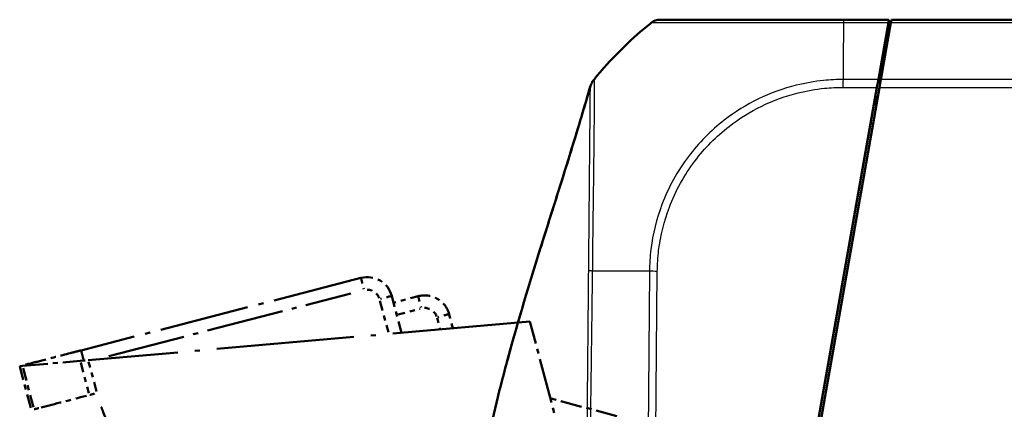
# Model space of a CAD drawing. Units: millimetres. Extents: x 1 to 840, y 1 to 593.
# Drawn here: x 549 to 569, y 96 to 103 of the extents above; entities that cross this region are included whole.
import ezdxf

# ---------------------------------------------------------------- set-up
doc = ezdxf.new("R2010")
doc.units = ezdxf.units.MM
doc.linetypes.add('LONG_DASH_DOTTED', pattern=[0.3001, 0.2362, -0.0295, 0.0049, -0.0295])
for name, color, linetype, lineweight in [('Sichtbar (ISO)', 7, 'Continuous', 50), ('Sichtbar schmal (ISO)', 1, 'Continuous', 25), ('Überlagern (ISO)', 7, 'LONG_DASH_DOTTED', 50)]:
    doc.layers.add(name, color=color, linetype=linetype, lineweight=lineweight)

msp = doc.modelspace()

# ---------------------------------------------------------------- linework, layer by layer
at = {"layer": 'Sichtbar (ISO)'}
for p, q in [((566.51213541, 103.47999303), (565.61942889, 103.47999303)), ((566.50251428, 103.42542887), (566.30383414, 102.29865781)), ((566.35385772, 102.29879156), (566.55249181, 103.42530145)), ((566.51213541, 103.47999303), (566.50251428, 103.42542887)), ((566.55249181, 103.42530145), (566.56213541, 103.47999303)), ((625.56213541, 103.47999303), (566.56213541, 103.47999303)), ((566.30383414, 102.29865781), (566.27644778, 102.14334206)), ((566.32642539, 102.1432151), (566.35385772, 102.29879156)), ((564.75768195, 93.52999303), (566.27644778, 102.14334206)), ((566.32642539, 102.1432151), (564.7988656, 93.47999303)), ((566.2006651, 101.42999303), (566.1506651, 101.42999303))]:
    msp.add_line(p, q, dxfattribs=at)
for centre, radius, start, end in [((566.51196331, 97.56604879), 7.5, 128.926163829, 139.118453306), ((566.51196331, 97.56604879), 7.5, 128.626330054, 128.926163829), ((561.98623291, 103.22999303), 0.25, 90, 128.626330054), ((566.51196331, 97.56604879), 7.5, 139.118453306, 140.114285721), ((566.51196331, 97.56604879), 7.5, 140.114285721, 140.783086191)]:
    msp.add_arc(centre, radius, start, end, dxfattribs=at)
for points, knots in [([(565.61943076, 103.47999303), (565.48352652, 103.47999303), (565.34758394, 103.47999303), (564.76288621, 103.47999303), (564.32281069, 103.47999303), (563.57162945, 103.47999303), (563.2488529, 103.47999303), (562.75560255, 103.47999303), (562.564813, 103.47999303), (562.27846929, 103.47999303), (562.17526556, 103.47999303), (562.06265234, 103.47999303), (562.03196962, 103.47999303), (561.99433238, 103.47999303), (561.98816068, 103.47999303), (561.98645178, 103.47999303)], [0, 0, 0, 0, 0.0815558551, 0.0815558551, 0.3533495561, 0.3533495561, 0.5910676326, 0.5910676326, 0.784851497, 0.784851497, 0.9543702377, 0.9543702377, 1.0512301779, 1.0512301779, 1.1400222363, 1.1400222363, 1.1400222363, 1.1400222363]), ([(566.50953373, 103.18187042), (566.51010672, 103.24752779), (566.51066414, 103.31140201), (566.51152459, 103.40999954), (566.51185132, 103.44743916), (566.51213541, 103.47999302)], [-1.76110081607, -1.76110081607, -1.76110081607, -1.76110081607, -1.718195119807, -1.718195119807, -1.690835093394, -1.690835093394, -1.690835093394, -1.690835093394]), ([(560.65436575, 102.2460004), (560.65551416, 102.24792296), (560.65696081, 102.25028527), (560.66045866, 102.25575854), (560.6626031, 102.25897763), (560.66810328, 102.26681453), (560.67163393, 102.27152564), (560.67537237, 102.27616225)], [0, 0, 0, 0, 0.0022621785327, 0.0022621785327, 0.0049376308509, 0.0049376308509, 0.0086903138747, 0.0086903138747, 0.0086903138747, 0.0086903138747]), ([(558.42055395, 94.24762175), (558.42943003, 94.30012214), (558.43862119, 94.35313468), (558.45809812, 94.4629999), (558.4684796, 94.52006638), (558.49588537, 94.66771821), (558.5128766, 94.75622477), (558.57100498, 95.04910425), (558.61571105, 95.25890605), (558.79769959, 96.06248487), (558.95772438, 96.67194919), (559.29373897, 97.85238058), (559.4685361, 98.42593456), (559.81427295, 99.53411305), (559.98611958, 100.07323154), (560.23730575, 100.87826696), (560.32258673, 101.15524477), (560.44050187, 101.54718453), (560.47986749, 101.67993053), (560.55302591, 101.93008627), (560.58877651, 102.05457208), (560.61576071, 102.14962367)], [0, 0, 0, 0, 0.0319609706, 0.0319609706, 0.0690121219, 0.0690121219, 0.1312967073, 0.1312967073, 0.2696842288, 0.2696842288, 0.6588675554, 0.6588675554, 1.0200105975, 1.0200105975, 1.3581306941, 1.3581306941, 1.5353022706, 1.5353022706, 1.6335334441, 1.6335334441, 1.7365004514, 1.7365004514, 1.7365004514, 1.7365004514]), ([(558.94928398, 96.62252257), (559.01145602, 96.85532347), (559.07633379, 97.08937743), (559.30614001, 97.8941467), (559.48196942, 98.46976303), (559.82773518, 99.57673213), (559.99863659, 100.11291559), (560.24822463, 100.91362029), (560.33316237, 101.18995371), (560.45009494, 101.57941198), (560.48914166, 101.71139531), (560.56172165, 101.96017864), (560.59932262, 102.09157074), (560.62267278, 102.17399885)], [0.5180586449, 0.5180586449, 0.5180586449, 0.5180586449, 0.6669843559, 0.6669843559, 1.0293894309, 1.0293894309, 1.3654780694, 1.3654780694, 1.5426241346, 1.5426241346, 1.6414624505, 1.6414624505, 1.7454125685, 1.7454125685, 1.7454125685, 1.7454125685]), ([(560.61576074, 102.14962547), (560.61573391, 102.14952994), (560.61570747, 102.14943241), (560.61544507, 102.14842683), (560.61524943, 102.14729941), (560.61503639, 102.14372822), (560.61483988, 102.14102501), (560.61526265, 102.13688602), (560.61356716, 102.13338871), (560.61517426, 102.13360472)], [-3.2713810337, -3.2713810337, -3.2713810337, -3.2713810337, -3.2196169279, -3.2196169279, -2.749696195, -2.749696195, -2.2800551013, -2.2800551013, -2.1163190826, -2.1163190826, -2.1163190826, -2.1163190826]), ([(560.62267278, 102.17399885), (560.62209997, 102.17197743), (560.62150153, 102.16905014), (560.62037657, 102.16431217), (560.6198541, 102.16228168), (560.61932051, 102.16034672)], [-6.9186845674, -6.9186845674, -6.9186845674, -6.9186845674, -5.8907162538, -5.8907162538, -5.0989664282, -5.0989664282, -5.0989664282, -5.0989664282])]:
    msp.add_open_spline(points, degree=3, knots=knots, dxfattribs=at)
for points, weights in [([(560.70136442, 102.30791455), (560.65977098, 102.25668876), (560.63053948, 102.19753086), (560.61511837, 102.13337219)], [1, 0.983483064259, 0.983483064259, 1]), ([(560.6752449, 102.27590209), (560.66761158, 102.26644245), (560.66064464, 102.25645544), (560.65438578, 102.24598499)], [1, 0.994837869599, 0.991313162007, 0.989425877223])]:
    msp.add_rational_spline(points, weights, degree=3, dxfattribs=at)
for points in [[(560.6752048, 102.27591014), (560.67526027, 102.27600405), (560.67530852, 102.27606491), (560.67535016, 102.27609349)], [(566.29167715, 102.22971213), (566.29465983, 102.22989804), (566.29760574, 102.22999303), (566.30051287, 102.22999303)], [(566.30051287, 102.22999303), (566.3149797, 102.22999303), (566.32872425, 102.22999303), (566.34172681, 102.22999303)]]:
    msp.add_open_spline(points, degree=3, dxfattribs=at)
at = {"layer": 'Sichtbar schmal (ISO)'}
for p, q in [((565.61661605, 103.42542887), (566.50251428, 103.42542887)), ((566.55249181, 103.42530145), (625.57177901, 103.42530145)), ((566.30383414, 102.29865781), (565.60659252, 102.29865781)), ((625.7704131, 102.29879156), (566.35385772, 102.29879156)), ((565.60611, 102.14334206), (566.27644778, 102.14334206)), ((566.25140322, 102.00130733), (566.24879975, 101.70297817)), ((566.32642539, 102.1432151), (625.79784542, 102.1432151)), ((561.78725297, 98.5129495), (561.74376737, 93.52999303)), ((561.89935536, 93.52999303), (561.94283411, 98.51216428))]:
    msp.add_line(p, q, dxfattribs=at)
for centre, major_axis, ratio, start_param, end_param in [((565.65555734, 97.56226942), (-0.00160207, -7.5), 0.0085941026, 3.8255813848, 3.8355139427), ((565.65555734, 97.56226942), (-0.00160207, -7.5), 0.0085941026, 3.8148113515, 3.8255813848), ((565.61943076, 103.22999303), (0, 0.25), 0.0180687067, 0, 0.6708952462), ((565.65555734, 97.56226942), (-0.00160207, -7.5), 0.0085941026, 3.8355139427, 4.0288807816), ((565.60825849, 102.1407817), (0, -0.25), 0.0085944204, 4.0288970293, 4.7015707084), ((566.51899945, 98.44807144), (7.49943233, -0.06504855), 0.0040970095, 2.4265029769, 2.4659767377), ((566.51899945, 98.44807144), (7.49943233, -0.06504855), 0.0040970095, 2.4127430772, 2.4265029769), ((566.51899945, 98.44807144), (7.49943233, -0.06504855), 0.0040970095, 2.2535106955, 2.4127430772), ((561.94521124, 98.50814988), (0.24995383, -0.00480436), 0.0100747803, 1.5805509968, 2.251691696)]:
    msp.add_ellipse(centre, major_axis=major_axis, ratio=ratio, start_param=start_param, end_param=end_param, dxfattribs=at)
for points, knots in [([(561.83111122, 103.4258825), (561.83111141, 103.42588258), (561.83111161, 103.42588266), (561.8311118, 103.42588274), (561.83464692, 103.42732605), (561.84035367, 103.4267154), (561.8788968, 103.4261053), (561.91078224, 103.42602696), (562.02747421, 103.42544074), (562.13473096, 103.42505645), (562.43249893, 103.42447867), (562.63143548, 103.42424133), (563.14531696, 103.42378109), (563.48257523, 103.42478972), (564.26648033, 103.42545716), (564.72588219, 103.42566719), (565.33445213, 103.42670436), (565.48442321, 103.42780141), (565.61662249, 103.42580958)], [-1.1403933755, -1.1403933755, -1.1403933755, -1.1403933755, -1.1403884544, -1.1403884544, -1.1403884544, -1.0512301779, -1.0512301779, -0.9543702377, -0.9543702377, -0.784851497, -0.784851497, -0.5910676326, -0.5910676326, -0.3533495561, -0.3533495561, -0.0815558551, -0.0815558551, 0, 0, 0, 0]), ([(560.66728033, 98.51804048), (560.66728164, 98.51809093), (560.66728295, 98.51814138), (560.66728681, 98.51829027), (560.66728936, 98.51838872), (560.66729524, 98.51861521), (560.66729856, 98.51874326), (560.66730621, 98.51903786), (560.66731053, 98.51920443), (560.66732047, 98.51958768), (560.6673261, 98.5198044), (560.66733904, 98.52030308), (560.66734635, 98.52058512), (560.66736319, 98.52123419), (560.66737271, 98.52160135), (560.66739462, 98.52244647), (560.66740701, 98.52292463), (560.66743552, 98.52402553), (560.66745163, 98.52464859), (560.66748869, 98.52608352), (560.66750963, 98.52689595), (560.66755773, 98.52876772), (560.66758488, 98.52982802), (560.66764715, 98.53227204), (560.66768221, 98.53365736), (560.66776232, 98.53685257), (560.66780723, 98.53866513), (560.66790918, 98.5428489), (560.66796582, 98.54522457), (560.66809278, 98.55071299), (560.66816212, 98.55383306), (560.66831365, 98.56104818), (560.66839345, 98.56515492), (560.66851767, 98.57231216), (560.66856584, 98.57535068), (560.66864217, 98.58076942), (560.66867332, 98.58314211), (560.66875688, 98.59000321), (560.66880359, 98.59450032), (560.66886833, 98.60191784), (560.66889068, 98.60483638), (560.66892983, 98.61068821), (560.66894841, 98.61361642), (560.66899554, 98.62149701), (560.66902199, 98.62643885), (560.66907591, 98.63777162), (560.66910129, 98.6441525), (560.66915092, 98.65878274), (560.66917258, 98.66701845), (560.6692172, 98.68590983), (560.6692388, 98.69655065), (560.66930131, 98.72099281), (560.66934692, 98.734786), (560.66950143, 98.76653337), (560.66962803, 98.78449844), (560.66995737, 98.82584523), (560.67017825, 98.84923731), (560.67066257, 98.89631108), (560.67092518, 98.91999005), (560.67132951, 98.95539623), (560.67146575, 98.96714593), (560.67186467, 99.00120202), (560.67213033, 99.02348274), (560.67276688, 99.07667219), (560.67313834, 99.10753966), (560.67399762, 99.17833851), (560.67448816, 99.2182135), (560.67550703, 99.2990493), (560.67603621, 99.34000213), (560.67733848, 99.43911268), (560.67811747, 99.49711671), (560.67901669, 99.56472882), (560.67914903, 99.57469553), (560.67988143, 99.62999276), (560.68047624, 99.67507452), (560.68163092, 99.76267257), (560.6821915, 99.80521513), (560.68357642, 99.91002131), (560.68439858, 99.97194863), (560.68565117, 100.0673946), (560.68609419, 100.10139712), (560.68693282, 100.16666501), (560.68732955, 100.19796103), (560.68852016, 100.29341526), (560.68928364, 100.35684954), (560.69023935, 100.43907004), (560.69046589, 100.45878246), (560.69134076, 100.53577799), (560.69196086, 100.5922218), (560.6928101, 100.66995215), (560.69305068, 100.69206748), (560.69372413, 100.75401031), (560.69415305, 100.79344742), (560.69470001, 100.84266114), (560.69481532, 100.85298279), (560.69533709, 100.89952474), (560.6957452, 100.93526367), (560.69648273, 100.99953384), (560.69681292, 101.02823171), (560.69726247, 101.067899), (560.69738975, 101.0791997), (560.69773398, 101.11004493), (560.69794708, 101.12945648), (560.69838999, 101.17084007), (560.69861736, 101.19274532), (560.69891415, 101.22265858), (560.69899434, 101.23089199), (560.69924554, 101.25719298), (560.69940902, 101.2751051), (560.6997819, 101.31800964), (560.6999815, 101.3427983), (560.70039861, 101.39886417), (560.70060345, 101.42985702), (560.70101621, 101.49949648), (560.70120674, 101.53764972), (560.70155987, 101.61653479), (560.70171623, 101.65690211), (560.70200431, 101.73375343), (560.70213477, 101.77028529), (560.70231605, 101.81880161), (560.70236724, 101.83220038), (560.70245908, 101.85561794), (560.70249957, 101.86573777), (560.70264009, 101.90022231), (560.70274248, 101.92377671), (560.70286004, 101.95143319), (560.70288149, 101.95649927), (560.70294937, 101.97264731), (560.70299433, 101.983523), (560.70310544, 102.01145695), (560.70316708, 102.02808308), (560.70328191, 102.06472335), (560.70332652, 102.08425868), (560.70335612, 102.11756847), (560.70335077, 102.1317406), (560.70330586, 102.15548938), (560.7032744, 102.16538581), (560.70318285, 102.18471172), (560.70311624, 102.19407453), (560.70291691, 102.21759181), (560.70276947, 102.23078698), (560.70247449, 102.25662571), (560.70235521, 102.26863643), (560.70220824, 102.28393678), (560.70217921, 102.28874896), (560.70216958, 102.2986533), (560.70216938, 102.30306548), (560.70147023, 102.3066019), (560.70090214, 102.30668701), (560.70079164, 102.30699009), (560.70094036, 102.30722878), (560.70131834, 102.30784002), (560.70133337, 102.30786432), (560.70134873, 102.30788917), (560.70136444, 102.30791457)], [1.0078167225, 1.0078167225, 1.0078167225, 1.0078167225, 1.0078463602, 1.0078463602, 1.007904176, 1.007904176, 1.0079793367, 1.0079793367, 1.0080770455, 1.0080770455, 1.008204067, 1.008204067, 1.0083691949, 1.0083691949, 1.0085838611, 1.0085838611, 1.0088629273, 1.0088629273, 1.0092257133, 1.0092257133, 1.0096973351, 1.0096973351, 1.0103104435, 1.0103104435, 1.0111074844, 1.0111074844, 1.0121436375, 1.0121436375, 1.0134906366, 1.0134906366, 1.0152417354, 1.0152417354, 1.0175181638, 1.0175181638, 1.0191843692, 1.0191843692, 1.0204775207, 1.0204775207, 1.0229183634, 1.0229183634, 1.0245005313, 1.0245005313, 1.0260914588, 1.0260914588, 1.0287903418, 1.0287903418, 1.0322988897, 1.0322988897, 1.0368600021, 1.0368600021, 1.0427894481, 1.0427894481, 1.0504977279, 1.0504977279, 1.0605184917, 1.0605184917, 1.0735454845, 1.0735454845, 1.0867325316, 1.0867325316, 1.093288295, 1.093288295, 1.1057497146, 1.1057497146, 1.1230954515, 1.1230954515, 1.1456449093, 1.1456449093, 1.1689570376, 1.1689570376, 1.2022638878, 1.2022638878, 1.2080300532, 1.2080300532, 1.2342924381, 1.2342924381, 1.2593919171, 1.2593919171, 1.2965420505, 1.2965420505, 1.3173088003, 1.3173088003, 1.3366841807, 1.3366841807, 1.3768214471, 1.3768214471, 1.3895666679, 1.3895666679, 1.426871659, 1.426871659, 1.4418504027, 1.4418504027, 1.4691375709, 1.4691375709, 1.4764156332, 1.4764156332, 1.5020805284, 1.5020805284, 1.5232716596, 1.5232716596, 1.5317804254, 1.5317804254, 1.5466303738, 1.5466303738, 1.5637701335, 1.5637701335, 1.5703226105, 1.5703226105, 1.5848037341, 1.5848037341, 1.6053991053, 1.6053991053, 1.6321730879, 1.6321730879, 1.6669792652, 1.6669792652, 1.7065645731, 1.7065645731, 1.7455755719, 1.7455755719, 1.7608568347, 1.7608568347, 1.7728129365, 1.7728129365, 1.8022593098, 1.8022593098, 1.8089464284, 1.8089464284, 1.8237972872, 1.8237972872, 1.8480253612, 1.8480253612, 1.8795218574, 1.8795218574, 1.9052152114, 1.9052152114, 1.925176084, 1.925176084, 1.9462426172, 1.9462426172, 1.9813370442, 1.9813370442, 2.023573301, 2.023573301, 2.0471224036, 2.0471224036, 2.0801736839, 2.0801736839, 2.1032811523, 2.1032811523, 2.115820483, 2.115820483, 2.115820483, 2.1163190174, 2.1163190174, 2.1163190174, 2.1163190174]), ([(565.60659092, 102.29862732), (565.60651283, 102.29862775), (565.60643476, 102.29862818), (565.60635666, 102.29862861), (565.48289389, 102.29930523), (565.35200094, 102.29208652), (565.04267913, 102.2609152), (564.86267925, 102.22967346), (564.42668951, 102.12162451), (564.17675867, 102.0310833), (563.70015376, 101.79986037), (563.47324732, 101.65901206), (562.99760831, 101.28995288), (562.76118544, 101.0504773), (562.33937731, 100.49120602), (562.1623958, 100.16986789), (561.92705661, 99.54781263), (561.85337029, 99.24925769), (561.79875781, 98.80294067), (561.79275452, 98.64987016), (561.7879053, 98.51313187)], [-1.1388593174, -1.1388593174, -1.1388593174, -1.1388593174, -1.1388131342, -1.1388131342, -1.1388131342, -1.0658016778, -1.0658016778, -0.9617501625, -0.9617501625, -0.8095506632, -0.8095506632, -0.6585121823, -0.6585121823, -0.4661072479, -0.4661072479, -0.2590430162, -0.2590430162, -0.0838169479, -0.0838169479, -0.0000002043, -0.0000002043, -0.0000002043, -0.0000002043]), ([(560.61511837, 102.13337219), (560.61512111, 102.13336389), (560.61512396, 102.13335588), (560.6151269, 102.13334814), (560.61520093, 102.13315336), (560.61533792, 102.13313425), (560.61573492, 102.13281682), (560.61595738, 102.13211286), (560.61613052, 102.12768489), (560.61599394, 102.1230798), (560.61575837, 102.11290636), (560.61565357, 102.10798155), (560.61536467, 102.09240329), (560.6151857, 102.08031309), (560.61488391, 102.05449527), (560.61475592, 102.04138691), (560.61455497, 102.01820213), (560.61448026, 102.0090077), (560.61432928, 101.99012236), (560.61425309, 101.98048206), (560.61406998, 101.95740411), (560.61396049, 101.94367112), (560.61370142, 101.91146578), (560.61354865, 101.89262478), (560.61325998, 101.85735766), (560.61312828, 101.84137711), (560.61290408, 101.81455849), (560.6128161, 101.80412388), (560.61268408, 101.78863879), (560.61264246, 101.78378178), (560.61241395, 101.75727167), (560.61221433, 101.73471267), (560.6119145, 101.70167822), (560.61182575, 101.69198473), (560.6116187, 101.66955497), (560.61149904, 101.65672224), (560.61106191, 101.61025903), (560.61072572, 101.57527722), (560.6100133, 101.50172336), (560.60963656, 101.46310575), (560.60890416, 101.38770748), (560.60855148, 101.35126767), (560.60791597, 101.28482739), (560.60763583, 101.25528169), (560.60713544, 101.20188392), (560.60691627, 101.17829138), (560.60654062, 101.137487), (560.60638485, 101.1204602), (560.60615759, 101.09547119), (560.60608665, 101.08765016), (560.60582965, 101.05924091), (560.6056429, 101.03844267), (560.6052927, 100.99917617), (560.6051294, 100.98076762), (560.60487049, 100.95153063), (560.60477575, 100.94082202), (560.60444319, 100.90324062), (560.60420248, 100.87606501), (560.60366119, 100.81519956), (560.60335895, 100.78134647), (560.60296386, 100.73725829), (560.60287612, 100.7274781), (560.60245753, 100.68084344), (560.60212136, 100.64347627), (560.60159009, 100.58477377), (560.60139984, 100.56381011), (560.60073133, 100.49009857), (560.60024826, 100.43655291), (560.59959032, 100.3635331), (560.59942196, 100.34483626), (560.59872053, 100.26684952), (560.59818178, 100.2066806), (560.59736912, 100.11616499), (560.59710226, 100.08649116), (560.59654398, 100.02460721), (560.59625195, 99.99236558), (560.59543117, 99.90184889), (560.59489786, 99.84310319), (560.59399615, 99.74363826), (560.59363025, 99.70325269), (560.59287417, 99.62008173), (560.59248351, 99.57727167), (560.59199933, 99.52475206), (560.59191186, 99.5152846), (560.59131724, 99.45105029), (560.59080072, 99.39590006), (560.58991596, 99.30159732), (560.58954985, 99.26261062), (560.58883214, 99.18563175), (560.58848052, 99.14764871), (560.5878653, 99.08021894), (560.58760004, 99.05082471), (560.58715016, 99.00018006), (560.58696384, 98.9789671), (560.58668369, 98.94653331), (560.58658812, 98.93534569), (560.58630259, 98.90163878), (560.58611499, 98.87910413), (560.58574293, 98.83429569), (560.58555845, 98.81202211), (560.58522773, 98.77262727), (560.5850824, 98.75550317), (560.58481995, 98.72522365), (560.58470415, 98.7120643), (560.58449326, 98.68879624), (560.58439954, 98.6786843), (560.58422714, 98.66080364), (560.58414997, 98.65303267), (560.58400742, 98.6392904), (560.58394342, 98.63331763), (560.58382542, 98.62275449), (560.58377252, 98.61816318), (560.58368533, 98.61086768), (560.58365231, 98.60816255), (560.58358495, 98.60276823), (560.58355062, 98.60007902), (560.58346137, 98.59324247), (560.5834054, 98.58909586), (560.58331708, 98.58275442), (560.583286, 98.58055864), (560.58321381, 98.57553451), (560.58317239, 98.57270641), (560.58307283, 98.56601604), (560.58301413, 98.56215435), (560.58290875, 98.55532438), (560.58286242, 98.55235559), (560.58277986, 98.54710448), (560.58274376, 98.54482185), (560.58267971, 98.54078418), (560.58265179, 98.53902894), (560.58260235, 98.53592401), (560.58258084, 98.5345742), (560.58254279, 98.53218637), (560.58252625, 98.53114828), (560.582497, 98.52931183), (560.58248429, 98.52851343), (560.58246182, 98.52710098), (560.58245205, 98.52648691), (560.58243479, 98.52540053), (560.58242729, 98.52492821), (560.58241403, 98.52409261), (560.58240827, 98.52372932), (560.58239808, 98.52308659), (560.58239365, 98.52280714), (560.58238582, 98.52231276), (560.58238242, 98.52209782), (560.5823764, 98.52171754), (560.58237379, 98.5215522), (560.58236916, 98.52125969), (560.58236715, 98.52113251), (560.58236359, 98.5209075), (560.58236205, 98.52080967), (560.58235931, 98.5206366), (560.58235812, 98.52056134), (560.58235602, 98.52042821), (560.58235511, 98.52037033), (560.58235362, 98.52027626), (560.58235305, 98.52024009), (560.58235248, 98.52020391), (560.58235056, 98.52008253), (560.58234865, 98.51996115), (560.58234673, 98.51983977)], [-2.1163188923, -2.1163188923, -2.1163188923, -2.1163188923, -2.115820483, -2.115820483, -2.115820483, -2.1032811523, -2.1032811523, -2.0801736839, -2.0801736839, -2.0471224036, -2.0471224036, -2.023573301, -2.023573301, -1.9813370442, -1.9813370442, -1.9462426172, -1.9462426172, -1.925176084, -1.925176084, -1.9052152114, -1.9052152114, -1.8795218574, -1.8795218574, -1.8480253612, -1.8480253612, -1.8237972872, -1.8237972872, -1.8089464284, -1.8089464284, -1.8022593098, -1.8022593098, -1.7728129365, -1.7728129365, -1.7608568347, -1.7608568347, -1.7455755719, -1.7455755719, -1.7065645731, -1.7065645731, -1.6669792652, -1.6669792652, -1.6321730879, -1.6321730879, -1.6053991053, -1.6053991053, -1.5848037341, -1.5848037341, -1.5703226105, -1.5703226105, -1.5637701335, -1.5637701335, -1.5466303738, -1.5466303738, -1.5317804254, -1.5317804254, -1.5232716596, -1.5232716596, -1.5020805284, -1.5020805284, -1.4764156332, -1.4764156332, -1.4691375709, -1.4691375709, -1.4418504027, -1.4418504027, -1.426871659, -1.426871659, -1.3895666679, -1.3895666679, -1.3768214471, -1.3768214471, -1.3366841807, -1.3366841807, -1.3173088003, -1.3173088003, -1.2965420505, -1.2965420505, -1.2593919171, -1.2593919171, -1.2342924381, -1.2342924381, -1.2080300532, -1.2080300532, -1.2022638878, -1.2022638878, -1.1689570376, -1.1689570376, -1.1456449093, -1.1456449093, -1.1230954515, -1.1230954515, -1.1057497146, -1.1057497146, -1.093288295, -1.093288295, -1.0867325316, -1.0867325316, -1.0735454845, -1.0735454845, -1.0605184917, -1.0605184917, -1.0504977279, -1.0504977279, -1.0427894481, -1.0427894481, -1.0368600021, -1.0368600021, -1.0322988897, -1.0322988897, -1.0287903418, -1.0287903418, -1.0260914588, -1.0260914588, -1.0245005313, -1.0245005313, -1.0229183634, -1.0229183634, -1.0204775207, -1.0204775207, -1.0191843692, -1.0191843692, -1.0175181638, -1.0175181638, -1.0152417354, -1.0152417354, -1.0134906366, -1.0134906366, -1.0121436375, -1.0121436375, -1.0111074844, -1.0111074844, -1.0103104435, -1.0103104435, -1.0096973351, -1.0096973351, -1.0092257133, -1.0092257133, -1.0088629273, -1.0088629273, -1.0085838611, -1.0085838611, -1.0083691949, -1.0083691949, -1.008204067, -1.008204067, -1.0080770455, -1.0080770455, -1.0079793367, -1.0079793367, -1.007904176, -1.007904176, -1.0078463602, -1.0078463602, -1.0078018864, -1.0078018864, -1.0077676758, -1.0077676758, -1.0077462942, -1.0077462942, -1.0077462942, -1.0076745558, -1.0076745558, -1.0076745558, -1.0076745558]), ([(561.94306274, 98.51071024), (561.94574718, 98.65037227), (561.95225674, 98.79016458), (562.00550452, 99.21876054), (562.07666619, 99.50479813), (562.3027004, 100.10142383), (562.47265781, 100.40913031), (562.87815411, 100.94489786), (563.10474599, 101.17478708), (563.56043455, 101.52892349), (563.77806246, 101.66412377), (564.23483391, 101.88662233), (564.47434128, 101.9738885), (564.89249386, 102.07813864), (565.06561796, 102.10840032), (565.36135605, 102.13803908), (565.48362209, 102.14393692), (565.60530249, 102.14348922), (565.60557184, 102.14348823), (565.6058412, 102.14348723), (565.60611055, 102.14348622)], [0, 0, 0, 0, 0.0838169479, 0.0838169479, 0.2590430162, 0.2590430162, 0.4661072479, 0.4661072479, 0.6585121823, 0.6585121823, 0.8095506632, 0.8095506632, 0.9617501625, 0.9617501625, 1.0658016778, 1.0658016778, 1.1388131342, 1.1388131342, 1.1388131342, 1.138974753, 1.138974753, 1.138974753, 1.138974753]), ([(560.58232085, 98.51983941), (560.57901884, 98.29706394), (560.57846784, 98.07952365), (560.57428701, 97.6600147), (560.57232923, 97.45942355), (560.56908653, 97.09342649), (560.56763843, 96.92787718), (560.56389346, 96.50797437), (560.56169227, 96.25379998), (560.55947716, 95.99961719), (560.55690735, 95.70473316), (560.55449978, 95.40960887), (560.55091253, 94.99008319), (560.54972552, 94.86508532), (560.54832495, 94.68182314), (560.54793752, 94.62374723), (560.54640032, 94.38493965), (560.54483439, 94.20412701), (560.54388702, 93.85605525), (560.54576086, 93.68921247), (560.54097802, 93.52999303)], [-1.00767454213, -1.00767454213, -1.00767454213, -1.00767454213, -0.87600296136, -0.87600296136, -0.75582575689, -0.75582575689, -0.65641748581, -0.65641748581, -0.50388383792, -0.50388383792, -0.50388383792, -0.32692561082, -0.32692561082, -0.25193091232, -0.25193091232, -0.21715077069, -0.21715077069, -0.10857288462, -0.10857288462, -0.00912651306, -0.00912651306, -0.00912651306, -0.00912651306]), ([(560.60288839, 93.52999303), (560.60847611, 93.69427808), (560.60743604, 93.85863592), (560.61055774, 94.2038936), (560.61330778, 94.38485084), (560.61612768, 94.62375826), (560.6168138, 94.68171986), (560.61914647, 94.86466049), (560.62095741, 94.98963884), (560.62657778, 95.40952131), (560.63031482, 95.70442292), (560.63420221, 95.99932665), (560.63755305, 96.25352642), (560.64086313, 96.50772017), (560.64638292, 96.92758872), (560.6485179, 97.09326066), (560.65322846, 97.45918583), (560.65596128, 97.65947759), (560.66174746, 98.0792128), (560.66309022, 98.29844736), (560.66719465, 98.51804515)], [0.00997230714, 0.00997230714, 0.00997230714, 0.00997230714, 0.10857288462, 0.10857288462, 0.21715077069, 0.21715077069, 0.25193091232, 0.25193091232, 0.32692561082, 0.32692561082, 0.50388383792, 0.50388383792, 0.50388383792, 0.65641748581, 0.65641748581, 0.75582575689, 0.75582575689, 0.87600296136, 0.87600296136, 1.00767454206, 1.00767454206, 1.00767454206, 1.00767454206])]:
    msp.add_open_spline(points, degree=3, knots=knots, dxfattribs=at)
msp.add_rational_spline([(560.66719465, 98.51804515), (560.62694303, 98.51884975), (560.59821909, 98.51945699), (560.58232085, 98.51983941)], [1, 0.984936862454, 0.984936862454, 1], degree=3, dxfattribs=at)
at = {"layer": 'Überlagern (ISO)', "ltscale": 7.483731}
msp.add_line((556.09601059, 98.38036105), (550.57313446, 96.95204816), dxfattribs=at)
at = {"layer": 'Überlagern (ISO)', "ltscale": 6.46275}
msp.add_line((551.12365466, 96.83845061), (555.89307281, 98.07190601), dxfattribs=at)
at = {"layer": 'Überlagern (ISO)', "ltscale": 0.839493}
msp.add_line((556.4713188, 97.92875736), (556.63695225, 97.31060488), dxfattribs=at)
at = {"layer": 'Überlagern (ISO)', "ltscale": 0.987752}
msp.add_line((556.89904525, 97.29838818), (556.70416351, 98.02569675), dxfattribs=at)
at = {"layer": 'Überlagern (ISO)', "ltscale": 0.655849}
msp.add_line((557.22318748, 98.02052457), (556.74022457, 97.89111505), dxfattribs=at)
at = {"layer": 'Überlagern (ISO)', "ltscale": 0.590254}
msp.add_line((556.8285128, 97.65821136), (557.263179, 97.77467982), dxfattribs=at)
at = {"layer": 'Überlagern (ISO)', "ltscale": 11.474483}
msp.add_line((559.42795177, 97.51963883), (550.71500996, 96.7573552), dxfattribs=at)
at = {"layer": 'Überlagern (ISO)', "ltscale": 0.292801}
msp.add_line((557.59672351, 97.59239308), (557.65450655, 97.37674385), dxfattribs=at)
at = {"layer": 'Überlagern (ISO)', "ltscale": 0.380317}
msp.add_line((557.91060786, 97.38688844), (557.83555991, 97.66697118), dxfattribs=at)
at = {"layer": 'Überlagern (ISO)', "ltscale": 3.749873}
msp.add_line((560.16774113, 94.75870736), (559.42795177, 97.51963883), dxfattribs=at)
at = {"layer": 'Überlagern (ISO)', "ltscale": 2.119714}
msp.add_line((549.41809889, 96.64389018), (550.55789836, 96.74360972), dxfattribs=at)
at = {"layer": 'Überlagern (ISO)', "ltscale": 0.223531}
msp.add_line((550.55789836, 96.74360972), (550.71500996, 96.7573552), dxfattribs=at)
at = {"layer": 'Überlagern (ISO)', "ltscale": 0.221122}
msp.add_line((549.36290383, 96.63906124), (549.41809889, 96.64389018), dxfattribs=at)
at = {"layer": 'Überlagern (ISO)', "ltscale": 1.171084}
msp.add_line((549.36290383, 96.63906124), (549.59395328, 95.77677296), dxfattribs=at)
at = {"layer": 'Überlagern (ISO)', "ltscale": 1.045926}
msp.add_line((549.63592186, 95.83096381), (549.42956326, 96.60110459), dxfattribs=at)
at = {"layer": 'Überlagern (ISO)', "ltscale": 0.82317}
msp.add_line((550.56692133, 96.70993553), (550.7293348, 96.10380022), dxfattribs=at)
at = {"layer": 'Überlagern (ISO)', "ltscale": 0.791403}
msp.add_line((550.87983134, 96.14223345), (550.72368477, 96.72498037), dxfattribs=at)
at = {"layer": 'Überlagern (ISO)', "ltscale": 1.779866}
msp.add_line((561.14447826, 95.65332613), (559.83393605, 96.00448486), dxfattribs=at)
at = {"layer": 'Überlagern (ISO)', "ltscale": 1.024544}
msp.add_arc((556.22120059, 97.89628723), 0.5, 15, 104.5, dxfattribs=at)
at = {"layer": 'Überlagern (ISO)', "ltscale": 0.460996}
msp.add_arc((556.22063548, 97.8983944), 0.25, 19.475, 100.025, dxfattribs=at)
at = {"layer": 'Überlagern (ISO)', "ltscale": 1.030268}
msp.add_arc((557.352597, 97.53756166), 0.5, 15, 105, dxfattribs=at)
at = {"layer": 'Überlagern (ISO)', "ltscale": 0.463572}
msp.add_arc((557.35203189, 97.53966883), 0.25, 19.5, 100.5, dxfattribs=at)
at = {"layer": 'Überlagern (ISO)', "ltscale": 0.460987}
for centre, major_axis, ratio, start_param, end_param in [((556.15860559, 98.13832414), (-0.062595, 0.24203691), 0.0000780774, 0.0780944828, 1.4839619707), ((557.28789224, 97.77904312), (-0.06470476, 0.24148146), 0.00001, 0.0780804291, 1.4839660263)]:
    msp.add_ellipse(centre, major_axis=major_axis, ratio=ratio, start_param=start_param, end_param=end_param, dxfattribs=at)
at = {"layer": 'Überlagern (ISO)', "ltscale": 0.463564}
for centre in [(556.46268205, 97.96099199), (557.59407846, 97.60226642)]:
    msp.add_ellipse(centre, major_axis=(0.24148146, 0.06470476), ratio=0.0087265353, start_param=0.0785399124, end_param=1.4922583364, dxfattribs=at)
at = {"layer": 'Überlagern (ISO)', "ltscale": 1.712193}
msp.add_ellipse((555.30068461, 97.34328993), major_axis=(7.24485834, 1.93959535), ratio=0.0085941026, start_param=3.8451822846, end_param=4.0192124397, dxfattribs=at)
at = {"layer": 'Überlagern (ISO)', "ltscale": 0.198458}
msp.add_ellipse((550.89042319, 96.11259658), major_axis=(0.24148146, 0.06470476), ratio=0.0085944204, start_param=4.0625307133, end_param=4.6679370245, dxfattribs=at)
at = {"layer": 'Überlagern (ISO)', "ltscale": 0.09527}
msp.add_ellipse((555.30068461, 97.34328993), major_axis=(7.24485834, 1.93959535), ratio=0.0085941026, start_param=3.8153498532, end_param=3.8250428832, dxfattribs=at)
at = {"layer": 'Überlagern (ISO)', "ltscale": 0.087854}
msp.add_ellipse((555.30068461, 97.34328993), major_axis=(7.24485834, 1.93959535), ratio=0.0085941026, start_param=3.8260780127, end_param=3.8350173148, dxfattribs=at)
at = {"layer": 'Überlagern (ISO)', "ltscale": 1.764752}
msp.add_open_spline([(550.57313446, 96.95204816), (550.51421705, 96.93681109), (550.4553492, 96.92158682), (550.20262225, 96.85622719), (550.01015558, 96.80645193), (549.82305267, 96.75806382), (549.70017926, 96.7262866), (549.57770168, 96.69461174), (549.43067044, 96.65658688), (549.39442198, 96.64721239), (549.36290384, 96.63906124)], degree=3, knots=[-1.95940523093, -1.95940523093, -1.95940523093, -1.95940523093, -1.92219642838, -1.92219642838, -1.79906044682, -1.79906044682, -1.79906044682, -1.71819511981, -1.71819511981, -1.69083509339, -1.69083509339, -1.69083509339, -1.69083509339], dxfattribs=at)
at = {"layer": 'Überlagern (ISO)', "ltscale": 0.861749}
msp.add_open_spline([(550.62508305, 96.75817337), (550.60910591, 96.8178009), (550.59653257, 96.86472522), (550.57807299, 96.93361732), (550.57510987, 96.94467583), (550.57313446, 96.95204816)], degree=3, knots=[0.00293868271, 0.00293868271, 0.00293868271, 0.00293868271, 0.0654983188, 0.0654983188, 0.13456811846, 0.13456811846, 0.13456811846, 0.13456811846], dxfattribs=at)
at = {"layer": 'Überlagern (ISO)', "ltscale": 0.019215}
msp.add_open_spline([(550.62764123, 96.74971143), (550.62668968, 96.75254436), (550.62583547, 96.7553653), (550.62508305, 96.75817337)], degree=3, dxfattribs=at)
at = {"layer": 'Überlagern (ISO)', "ltscale": 6.760488}
msp.add_open_spline([(555.06730466, 93.45068666), (555.02326538, 93.44255849), (554.97907078, 93.43529396), (554.64534024, 93.3888782), (554.35063115, 93.38358311), (553.71583302, 93.44749731), (553.37462317, 93.53202326), (552.7521613, 93.78503576), (552.47145906, 93.944407), (552.01144868, 94.29291111), (551.82452899, 94.46813112), (551.49139074, 94.85175159), (551.34510901, 95.0605118), (551.13618526, 95.43743425), (551.06214691, 95.59682699), (550.99070571, 95.78566084), (550.98136636, 95.8112292), (550.97232734, 95.83688407)], degree=3, knots=[0.0569487377, 0.0569487377, 0.0569487377, 0.0569487377, 0.0838169479, 0.0838169479, 0.2590430162, 0.2590430162, 0.4661072479, 0.4661072479, 0.6585121823, 0.6585121823, 0.8095506632, 0.8095506632, 0.9617501625, 0.9617501625, 1.0658016778, 1.0658016778, 1.0820260154, 1.0820260154, 1.0820260154, 1.0820260154], dxfattribs=at)

doc.saveas('drawing.dxf')
